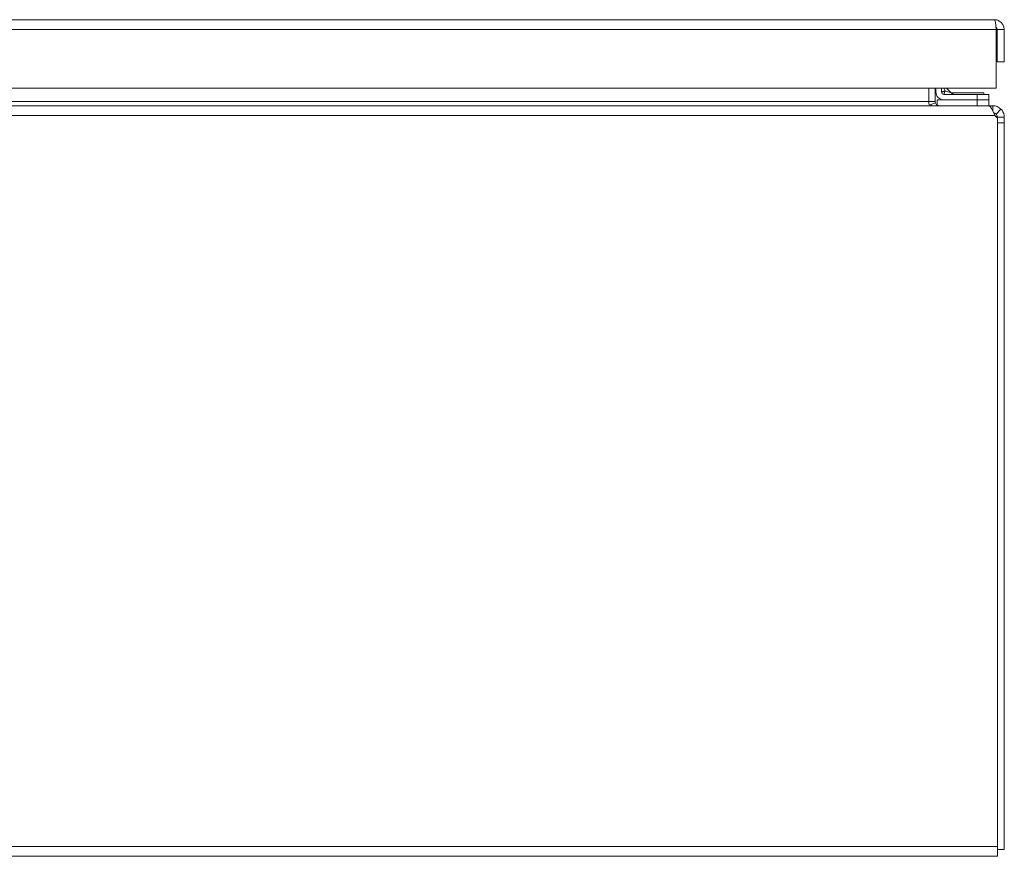
# Model space of a CAD drawing. Units: inches. Extents: x 6 to 231, y 4 to 135.
# Drawn here: x 78 to 88, y 32 to 41 of the extents above; entities that cross this region are included whole.
import ezdxf

# ---------------------------------------------------------------- set-up
doc = ezdxf.new("R2010")
doc.units = ezdxf.units.IN
doc.header["$LTSCALE"] = 14
doc.header["$MEASUREMENT"] = 0
doc.layers.add('Visible (ANSI)', color=7, linetype='Continuous', lineweight=5)
doc.layers.add('Visible Narrow (ANSI)', color=7, linetype='Continuous', lineweight=5)

msp = doc.modelspace()

# ---------------------------------------------------------------- linework, layer by layer
at = {"layer": 'Visible (ANSI)'}
for p, q in [((67.6989, 41.0829), (88.2384, 41.0829)), ((88.2586, 40.9776), (88.2586, 40.3529)), ((88.2696, 40.9776), (88.2696, 40.6339)), ((88.2696, 40.9776), (88.3436, 40.9776)), ((88.3436, 40.6339), (88.3436, 40.9776)), ((88.2696, 40.6339), (88.3436, 40.6339)), ((88.2586, 40.3529), (67.6787, 40.3529)), ((87.5406, 40.2122), (87.5406, 40.3529)), ((87.6061, 40.3529), (87.6061, 40.2122)), ((87.6156, 40.3134), (87.6156, 40.3529)), ((87.6747, 40.3529), (87.6747, 40.3134)), ((87.7282, 40.3529), (87.78, 40.3011)), ((87.7016, 40.2274), (87.6286, 40.2274)), ((87.6286, 40.1654), (87.6286, 40.2274)), ((87.7016, 40.2864), (88.0536, 40.2864)), ((88.0536, 40.2274), (87.7016, 40.2274)), ((87.7727, 40.3035), (87.7727, 40.3035)), ((87.7776, 40.3035), (88.1246, 40.3035)), ((88.1786, 40.2864), (88.0536, 40.2864)), ((88.0536, 40.2274), (88.1786, 40.2274)), ((88.1246, 40.3035), (88.1246, 40.2864)), ((88.1786, 40.2864), (88.1786, 40.2274)), ((88.1786, 40.1654), (88.1786, 40.2274)), ((46.5127, 40.1654), (88.1765, 40.1654)), ((87.5406, 40.1814), (87.5406, 40.2122)), ((87.5546, 40.1739), (87.6093, 40.1952)), ((88.1765, 40.1654), (88.2237, 40.1654)), ((88.2237, 40.1064), (88.2237, 40.1654)), ((88.2569, 40.0776), (88.3092, 40.1299)), ((88.2706, 40.0325), (88.243, 40.0601)), ((88.2706, 40.0325), (88.2706, 40.0445)), ((88.2706, 40.0325), (88.2706, 32.2706)), ((88.3446, 40.0445), (88.3446, 39.9833)), ((88.3446, 39.9833), (88.2706, 39.9833)), ((88.3446, 32.2394), (88.3446, 39.9833)), ((88.2706, 32.1654), (88.2706, 32.2706)), ((88.3446, 32.2394), (88.2706, 32.2394)), ((88.2706, 32.1654), (46.4186, 32.1654))]:
    msp.add_line(p, q, dxfattribs=at)
for centre, radius, start, end in [((87.7016, 40.3134), 0.086, 180, 270), ((87.7016, 40.3134), 0.0269, 180, 270), ((87.8154, 40.3364), 0.05, 225, 270), ((87.653, 40.2122), 0.0469, 180, 201.30551)]:
    msp.add_arc(centre, radius, start, end, dxfattribs=at)
for points, knots in [([(88.3436, 40.9776), (88.3436, 41.016), (88.3207, 41.0536), (88.2866, 41.0712), (88.2717, 41.0788), (88.2551, 41.0829), (88.2384, 41.0829)], [0, 0, 0, 0, 1.0950581, 1.0950581, 1.0950581, 1.5707963, 1.5707963, 1.5707963, 1.5707963]), ([(88.2384, 41.0829), (88.2431, 41.0829), (88.2478, 41.06), (88.2525, 41.0258), (88.2545, 41.011), (88.2565, 40.9943), (88.2586, 40.9776)], [0, 0, 0, 0, 1.0950581, 1.0950581, 1.0950581, 1.5707963, 1.5707963, 1.5707963, 1.5707963]), ([(88.2551, 41.0036), (88.263, 40.9984), (88.2687, 40.9898), (88.2695, 40.9803), (88.2696, 40.9794), (88.2696, 40.9785), (88.2696, 40.9776)], [0.57367433, 0.57367433, 0.57367433, 0.57367433, 1.48347479, 1.48347479, 1.48347479, 1.57079633, 1.57079633, 1.57079633, 1.57079633]), ([(88.243, 40.0601), (88.2276, 40.0985), (88.2121, 40.1361), (88.1966, 40.1537), (88.1899, 40.1613), (88.1832, 40.1654), (88.1765, 40.1654)], [0, 0, 0, 0, 1.0950581, 1.0950581, 1.0950581, 1.5707963, 1.5707963, 1.5707963, 1.5707963]), ([(88.3092, 40.1299), (88.324, 40.1151), (88.3396, 40.0899), (88.3435, 40.0607), (88.3443, 40.0553), (88.3446, 40.0499), (88.3446, 40.0445)], [-2.35619449, -2.35619449, -2.35619449, -2.35619449, -1.67427548, -1.67427548, -1.67427548, -1.54958272, -1.54958272, -1.54958272, -1.54958272])]:
    msp.add_open_spline(points, degree=3, knots=knots, dxfattribs=at)
for points in [[(87.5901, 40.1654), (87.5736, 40.1654), (87.5571, 40.1714), (87.5406, 40.1814)], [(87.6093, 40.1952), (87.613, 40.1857), (87.6201, 40.1777), (87.6288, 40.1724)], [(87.6317, 40.1707), (87.6382, 40.1673), (87.6456, 40.1654), (87.653, 40.1654)], [(88.2237, 40.1654), (88.2554, 40.1654), (88.2869, 40.1523), (88.3092, 40.1299)], [(88.2569, 40.0776), (88.2498, 40.0847), (88.2404, 40.0894), (88.2305, 40.0909)], [(88.2706, 40.0445), (88.2706, 40.0581), (88.2637, 40.0708), (88.2569, 40.0776)]]:
    msp.add_open_spline(points, degree=3, dxfattribs=at)
at = {"layer": 'Visible Narrow (ANSI)'}
for p, q in [((88.2586, 40.9776), (67.6787, 40.9776)), ((88.0536, 40.2274), (88.0536, 40.2864)), ((88.0536, 40.2274), (88.0536, 40.1654)), ((68.0324, 40.2122), (87.5406, 40.2122)), ((87.5406, 40.2122), (87.6061, 40.2122)), ((88.243, 40.0601), (46.4462, 40.0601)), ((88.2706, 40.0445), (88.3446, 40.0445)), ((46.4186, 32.2706), (88.2706, 32.2706))]:
    msp.add_line(p, q, dxfattribs=at)
for points, knots in [([(87.6747, 40.3134), (87.6747, 40.3131), (87.675, 40.313), (87.6757, 40.313), (87.6763, 40.3131), (87.6772, 40.3132), (87.6784, 40.3135), (87.6795, 40.3137), (87.6809, 40.3141), (87.6825, 40.3145), (87.6834, 40.3148), (87.6844, 40.3151), (87.6855, 40.3154), (87.6861, 40.3155), (87.6868, 40.3157), (87.6874, 40.3159), (87.6904, 40.3168), (87.6938, 40.3178), (87.6974, 40.319), (87.698, 40.3191), (87.6985, 40.3193), (87.699, 40.3195), (87.6996, 40.3196), (87.7003, 40.3198), (87.7009, 40.32), (87.7018, 40.3203), (87.7027, 40.3206), (87.7036, 40.3209), (87.7063, 40.3218), (87.7091, 40.3227), (87.712, 40.3237)], [0, 0, 0, 0, 0.0002561794, 0.0002561794, 0.0002561794, 0.0005014901, 0.0005014901, 0.0005014901, 0.0007346387, 0.0007346387, 0.0007346387, 0.0008769743, 0.0008769743, 0.0008769743, 0.0009553137, 0.0009553137, 0.0009553137, 0.0013154614, 0.0013154614, 0.0013154614, 0.0013659792, 0.0013659792, 0.0013659792, 0.0014250832, 0.0014250832, 0.0014250832, 0.0015072996, 0.0015072996, 0.0015072996, 0.0017539486, 0.0017539486, 0.0017539486, 0.0017539486]), ([(87.7016, 40.2864), (87.7014, 40.2864), (87.7013, 40.2868), (87.7013, 40.2874), (87.7013, 40.2881), (87.7015, 40.289), (87.7018, 40.2902), (87.702, 40.2913), (87.7024, 40.2926), (87.7028, 40.2942), (87.703, 40.2951), (87.7033, 40.2962), (87.7036, 40.2973), (87.7038, 40.2979), (87.704, 40.2985), (87.7042, 40.2992), (87.705, 40.3021), (87.7061, 40.3055), (87.7072, 40.3092), (87.7074, 40.3097), (87.7075, 40.3102), (87.7077, 40.3108), (87.7079, 40.3114), (87.7081, 40.312), (87.7083, 40.3126), (87.7086, 40.3135), (87.7089, 40.3144), (87.7092, 40.3153), (87.7101, 40.318), (87.711, 40.3208), (87.712, 40.3237)], [0, 0, 0, 0, 0.0002561794, 0.0002561794, 0.0002561794, 0.0005014901, 0.0005014901, 0.0005014901, 0.0007346387, 0.0007346387, 0.0007346387, 0.0008769743, 0.0008769743, 0.0008769743, 0.0009553137, 0.0009553137, 0.0009553137, 0.0013154614, 0.0013154614, 0.0013154614, 0.0013659792, 0.0013659792, 0.0013659792, 0.0014250832, 0.0014250832, 0.0014250832, 0.0015072996, 0.0015072996, 0.0015072996, 0.0017539486, 0.0017539486, 0.0017539486, 0.0017539486]), ([(87.7023, 40.3529), (87.7037, 40.3487), (87.7052, 40.3442), (87.7067, 40.3397), (87.7084, 40.3345), (87.7102, 40.3291), (87.712, 40.3237)], [0.8787418, 0.8787418, 0.8787418, 0.8787418, 1.03039776, 1.03039776, 1.03039776, 1.20405149, 1.20405149, 1.20405149, 1.20405149]), ([(87.712, 40.3237), (87.7174, 40.3219), (87.7228, 40.3202), (87.728, 40.3184), (87.7382, 40.315), (87.7478, 40.3118), (87.7557, 40.3092), (87.7635, 40.3066), (87.7697, 40.3045), (87.7738, 40.3032), (87.778, 40.3017), (87.78, 40.3011), (87.78, 40.3011)], [1.9375412, 1.9375412, 1.9375412, 1.9375412, 2.1111949, 2.1111949, 2.1111949, 2.4529793, 2.4529793, 2.4529793, 2.7898766, 2.7898766, 2.7898766, 3.1415927, 3.1415927, 3.1415927, 3.1415927])]:
    msp.add_open_spline(points, degree=3, knots=knots, dxfattribs=at)

doc.saveas('drawing.dxf')
